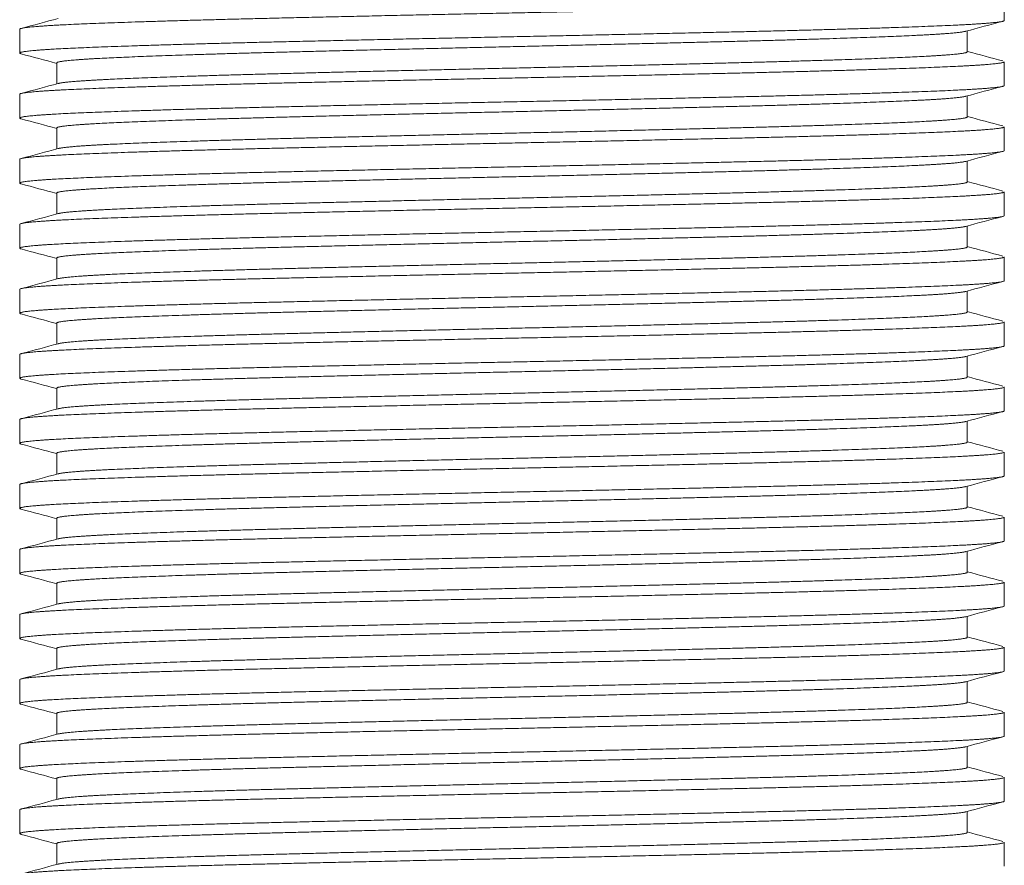
# Model space of a CAD drawing. Units: millimetres. Extents: x -576 to 13512238, y 1746 to 9197.
# Drawn here: x 1684 to 2350, y 8036 to 8608 of the extents above; entities that cross this region are included whole.
import ezdxf

# ---------------------------------------------------------------- set-up
doc = ezdxf.new("R2010")
doc.units = ezdxf.units.MM
doc.layers.add('rezervoar', color=93, linetype='Continuous')

msp = doc.modelspace()

# ---------------------------------------------------------------- linework, layer by layer
at = {"layer": 'rezervoar', "linetype": 'Continuous', "lineweight": 15}
for p, q in [((2350.36, 8607.2), (2350.36, 8623.3)), ((1684.36, 8601.3), (1684.36, 8585.2)), ((2325.36, 8586), (2325.36, 8600.21)), ((1709.36, 8578.5), (1709.36, 8564.29)), ((2350.36, 8563.2), (2350.36, 8579.3)), ((1684.36, 8557.3), (1684.36, 8541.2)), ((2325.36, 8542), (2325.36, 8556.21)), ((1709.36, 8534.5), (1709.36, 8520.29)), ((2350.36, 8519.2), (2350.36, 8535.3)), ((1684.36, 8513.3), (1684.36, 8497.2)), ((2325.36, 8498), (2325.36, 8512.21)), ((1709.36, 8490.5), (1709.36, 8476.29)), ((2350.36, 8475.2), (2350.36, 8491.3)), ((1684.36, 8469.3), (1684.36, 8453.2)), ((2325.36, 8454), (2325.36, 8468.21)), ((1709.36, 8446.5), (1709.36, 8432.29)), ((2350.36, 8431.2), (2350.36, 8447.3)), ((1684.36, 8425.3), (1684.36, 8409.2)), ((2325.36, 8410), (2325.36, 8424.21)), ((1709.36, 8402.5), (1709.36, 8388.29)), ((2350.36, 8387.2), (2350.36, 8403.3)), ((1684.36, 8381.3), (1684.36, 8365.2)), ((2325.36, 8366), (2325.36, 8380.21)), ((2350.36, 8343.2), (2350.36, 8359.3)), ((1709.36, 8358.5), (1709.36, 8344.29)), ((1684.36, 8337.3), (1684.36, 8321.2)), ((2325.36, 8322), (2325.36, 8336.21)), ((1709.36, 8314.5), (1709.36, 8300.29)), ((2350.36, 8299.2), (2350.36, 8315.3)), ((2350.36, 8299.2), (2350.36, 8315.3)), ((1684.36, 8293.3), (1684.36, 8277.2)), ((1684.36, 8293.3), (1684.36, 8277.2)), ((2325.36, 8278), (2325.36, 8292.21)), ((1709.36, 8270.5), (1709.36, 8256.29)), ((1709.36, 8270.5), (1709.36, 8256.29)), ((2350.36, 8255.2), (2350.36, 8271.3)), ((1684.36, 8249.3), (1684.36, 8233.2)), ((2325.36, 8234), (2325.36, 8248.21)), ((1709.36, 8226.5), (1709.36, 8212.29)), ((2350.36, 8211.2), (2350.36, 8227.3)), ((1684.36, 8205.3), (1684.36, 8189.2)), ((2325.36, 8190), (2325.36, 8204.21)), ((1709.36, 8182.5), (1709.36, 8168.29)), ((2350.36, 8167.2), (2350.36, 8183.3)), ((1684.36, 8161.3), (1684.36, 8145.2)), ((2325.36, 8146), (2325.36, 8160.21)), ((2350.36, 8123.2), (2350.36, 8139.3)), ((1709.36, 8138.5), (1709.36, 8124.29)), ((1684.36, 8117.3), (1684.36, 8101.2)), ((2325.36, 8102), (2325.36, 8116.21)), ((1709.36, 8094.5), (1709.36, 8080.29)), ((2350.36, 8079.2), (2350.36, 8095.3)), ((1684.36, 8073.3), (1684.36, 8057.2)), ((2325.36, 8058), (2325.36, 8072.21)), ((1709.36, 8050.5), (1709.36, 8036.29)), ((2350.36, 8035.2), (2350.36, 8051.3))]:
    msp.add_line(p, q, dxfattribs=at)
for points, weights, knots in [([(2350.36, 8623.3), (2350.36, 8621.47), (2305.75, 8619.64), (2261.13, 8617.8), (2183.86, 8615.97), (2106.59, 8614.14), (2017.36, 8612.3), (1928.13, 8610.47), (1850.86, 8608.64), (1773.59, 8606.8), (1728.97, 8604.97), (1684.36, 8603.14), (1684.36, 8601.3)], [1, 0.965925826289, 1, 0.965925826289, 1, 0.965925826289, 1, 0.965925826289, 1, 0.965925826289, 1, 0.965925826289, 1], [0.21228035, 0.21228035, 0.21228035, 0.21871309, 0.21871309, 0.22514583, 0.22514583, 0.23157856, 0.23157856, 0.2380113, 0.2380113, 0.24444404, 0.24444404, 0.25087678, 0.25087678, 0.25087678]), ([(2350.36, 8607.2), (2350.36, 8605.37), (2305.75, 8603.54), (2261.13, 8601.7), (2183.86, 8599.87), (2106.59, 8598.04), (2017.36, 8596.2), (1928.13, 8594.37), (1850.86, 8592.54), (1773.59, 8590.7), (1728.97, 8588.87), (1684.36, 8587.04), (1684.36, 8585.2), (1684.36, 8584.94), (1685.37, 8584.66)], [1, 0.965925826289, 1, 0.965925826289, 1, 0.965925826289, 1, 0.965925826289, 1, 0.965925826289, 1, 0.965925826289, 1, 0.994889212118, 0.991311559155], [0.21228035, 0.21228035, 0.21228035, 0.21871309, 0.21871309, 0.22514583, 0.22514583, 0.23157856, 0.23157856, 0.2380113, 0.2380113, 0.24444404, 0.24444404, 0.25087678, 0.25087678, 0.25184162, 0.25184162, 0.25184162]), ([(2324.27, 8599.92), (2318.48, 8598.36), (2284.09, 8596.84), (2242.83, 8595), (2171.36, 8593.17), (2099.89, 8591.34), (2017.36, 8589.5), (1934.83, 8587.67), (1863.36, 8585.84), (1791.89, 8584), (1750.62, 8582.17), (1709.36, 8580.34), (1709.36, 8578.5)], [0.990748333246, 0.971445930967, 1, 0.965925826289, 1, 0.965925826289, 1, 0.965925826289, 1, 0.965925826289, 1, 0.965925826289, 1], [0.21390645, 0.21390645, 0.21390645, 0.21931182, 0.21931182, 0.22576217, 0.22576217, 0.23221252, 0.23221252, 0.23866287, 0.23866287, 0.24511321, 0.24511321, 0.25156356, 0.25156356, 0.25156356]), ([(2325.36, 8586), (2325.36, 8584.17), (2284.09, 8582.34), (2242.83, 8580.5), (2171.36, 8578.67), (2099.89, 8576.84), (2017.36, 8575), (1934.83, 8573.17), (1863.36, 8571.34), (1791.89, 8569.5), (1750.62, 8567.67), (1716.21, 8566.14), (1710.44, 8564.58)], [1, 0.965925826289, 1, 0.965925826289, 1, 0.965925826289, 1, 0.965925826289, 1, 0.965925826289, 1, 0.971424512063, 0.99077731831], [0.28881797, 0.28881797, 0.28881797, 0.29525664, 0.29525664, 0.30169531, 0.30169531, 0.30813398, 0.30813398, 0.31457265, 0.31457265, 0.32101132, 0.32101132, 0.32641096, 0.32641096, 0.32641096]), ([(2350.36, 8579.3), (2350.36, 8577.47), (2305.75, 8575.64), (2261.13, 8573.8), (2183.86, 8571.97), (2106.59, 8570.14), (2017.36, 8568.3), (1928.13, 8566.47), (1850.86, 8564.64), (1773.59, 8562.8), (1728.97, 8560.97), (1684.36, 8559.14), (1684.36, 8557.3)], [1, 0.965925826289, 1, 0.965925826289, 1, 0.965925826289, 1, 0.965925826289, 1, 0.965925826289, 1, 0.965925826289, 1], [0.2894732, 0.2894732, 0.2894732, 0.29590594, 0.29590594, 0.30233868, 0.30233868, 0.30877142, 0.30877142, 0.31520416, 0.31520416, 0.32163689, 0.32163689, 0.32806963, 0.32806963, 0.32806963]), ([(2350.36, 8563.2), (2350.36, 8561.37), (2305.75, 8559.54), (2261.13, 8557.7), (2183.86, 8555.87), (2106.59, 8554.04), (2017.36, 8552.2), (1928.13, 8550.37), (1850.86, 8548.54), (1773.59, 8546.7), (1728.97, 8544.87), (1684.36, 8543.04), (1684.36, 8541.2), (1684.36, 8540.94), (1685.37, 8540.66)], [1, 0.965925826289, 1, 0.965925826289, 1, 0.965925826289, 1, 0.965925826289, 1, 0.965925826289, 1, 0.965925826289, 1, 0.994889212118, 0.991311559155], [0.2894732, 0.2894732, 0.2894732, 0.29590594, 0.29590594, 0.30233868, 0.30233868, 0.30877142, 0.30877142, 0.31520416, 0.31520416, 0.32163689, 0.32163689, 0.32806963, 0.32806963, 0.32903448, 0.32903448, 0.32903448]), ([(2324.27, 8555.92), (2318.48, 8554.36), (2284.09, 8552.84), (2242.83, 8551), (2171.36, 8549.17), (2099.89, 8547.34), (2017.36, 8545.5), (1934.83, 8543.67), (1863.36, 8541.84), (1791.89, 8540), (1750.62, 8538.17), (1709.36, 8536.34), (1709.36, 8534.5)], [0.990748333246, 0.971445930967, 1, 0.965925826289, 1, 0.965925826289, 1, 0.965925826289, 1, 0.965925826289, 1, 0.965925826289, 1], [0.29131062, 0.29131062, 0.29131062, 0.296716, 0.296716, 0.30316634, 0.30316634, 0.30961669, 0.30961669, 0.31606704, 0.31606704, 0.32251739, 0.32251739, 0.32896774, 0.32896774, 0.32896774]), ([(2325.36, 8542), (2325.36, 8540.17), (2284.09, 8538.34), (2242.83, 8536.5), (2171.36, 8534.67), (2099.89, 8532.84), (2017.36, 8531), (1934.83, 8529.17), (1863.36, 8527.34), (1791.89, 8525.5), (1750.62, 8523.67), (1716.21, 8522.14), (1710.44, 8520.58)], [1, 0.965925826289, 1, 0.965925826289, 1, 0.965925826289, 1, 0.965925826289, 1, 0.965925826289, 1, 0.971424512063, 0.99077731831], [0.36608201, 0.36608201, 0.36608201, 0.37252068, 0.37252068, 0.37895935, 0.37895935, 0.38539802, 0.38539802, 0.39183669, 0.39183669, 0.39827536, 0.39827536, 0.403675, 0.403675, 0.403675]), ([(2350.36, 8535.3), (2350.36, 8533.47), (2305.75, 8531.64), (2261.13, 8529.8), (2183.86, 8527.97), (2106.59, 8526.14), (2017.36, 8524.3), (1928.13, 8522.47), (1850.86, 8520.64), (1773.59, 8518.8), (1728.97, 8516.97), (1684.36, 8515.14), (1684.36, 8513.3)], [1, 0.965925826289, 1, 0.965925826289, 1, 0.965925826289, 1, 0.965925826289, 1, 0.965925826289, 1, 0.965925826289, 1], [0.36666606, 0.36666606, 0.36666606, 0.3730988, 0.3730988, 0.37953153, 0.37953153, 0.38596427, 0.38596427, 0.39239701, 0.39239701, 0.39882975, 0.39882975, 0.40526249, 0.40526249, 0.40526249]), ([(2350.36, 8519.2), (2350.36, 8517.37), (2305.75, 8515.54), (2261.13, 8513.7), (2183.86, 8511.87), (2106.59, 8510.04), (2017.36, 8508.2), (1928.13, 8506.37), (1850.86, 8504.54), (1773.59, 8502.7), (1728.97, 8500.87), (1684.36, 8499.04), (1684.36, 8497.2), (1684.36, 8496.94), (1685.37, 8496.66)], [1, 0.965925826289, 1, 0.965925826289, 1, 0.965925826289, 1, 0.965925826289, 1, 0.965925826289, 1, 0.965925826289, 1, 0.994889212118, 0.991311559155], [0.36666606, 0.36666606, 0.36666606, 0.3730988, 0.3730988, 0.37953153, 0.37953153, 0.38596427, 0.38596427, 0.39239701, 0.39239701, 0.39882975, 0.39882975, 0.40526249, 0.40526249, 0.40622733, 0.40622733, 0.40622733]), ([(2324.27, 8511.92), (2318.48, 8510.36), (2284.09, 8508.84), (2242.83, 8507), (2171.36, 8505.17), (2099.89, 8503.34), (2017.36, 8501.5), (1934.83, 8499.67), (1863.36, 8497.84), (1791.89, 8496), (1750.62, 8494.17), (1709.36, 8492.34), (1709.36, 8490.5)], [0.990748333246, 0.971445930967, 1, 0.965925826289, 1, 0.965925826289, 1, 0.965925826289, 1, 0.965925826289, 1, 0.965925826289, 1], [0.36871479, 0.36871479, 0.36871479, 0.37412017, 0.37412017, 0.38057052, 0.38057052, 0.38702086, 0.38702086, 0.39347121, 0.39347121, 0.39992156, 0.39992156, 0.40637191, 0.40637191, 0.40637191]), ([(2325.36, 8498), (2325.36, 8496.17), (2284.09, 8494.34), (2242.83, 8492.5), (2171.36, 8490.67), (2099.89, 8488.84), (2017.36, 8487), (1934.83, 8485.17), (1863.36, 8483.34), (1791.89, 8481.5), (1750.62, 8479.67), (1716.21, 8478.14), (1710.44, 8476.58)], [1, 0.965925826289, 1, 0.965925826289, 1, 0.965925826289, 1, 0.965925826289, 1, 0.965925826289, 1, 0.971424512063, 0.99077731831], [0.44334605, 0.44334605, 0.44334605, 0.44978472, 0.44978472, 0.45622339, 0.45622339, 0.46266206, 0.46266206, 0.46910073, 0.46910073, 0.4755394, 0.4755394, 0.48093904, 0.48093904, 0.48093904]), ([(2350.36, 8491.3), (2350.36, 8489.47), (2305.75, 8487.64), (2261.13, 8485.8), (2183.86, 8483.97), (2106.59, 8482.14), (2017.36, 8480.3), (1928.13, 8478.47), (1850.86, 8476.64), (1773.59, 8474.8), (1728.97, 8472.97), (1684.36, 8471.14), (1684.36, 8469.3)], [1, 0.965925826289, 1, 0.965925826289, 1, 0.965925826289, 1, 0.965925826289, 1, 0.965925826289, 1, 0.965925826289, 1], [0.44385891, 0.44385891, 0.44385891, 0.45029165, 0.45029165, 0.45672439, 0.45672439, 0.46315713, 0.46315713, 0.46958986, 0.46958986, 0.4760226, 0.4760226, 0.48245534, 0.48245534, 0.48245534]), ([(2350.36, 8475.2), (2350.36, 8473.37), (2305.75, 8471.54), (2261.13, 8469.7), (2183.86, 8467.87), (2106.59, 8466.04), (2017.36, 8464.2), (1928.13, 8462.37), (1850.86, 8460.54), (1773.59, 8458.7), (1728.97, 8456.87), (1684.36, 8455.04), (1684.36, 8453.2), (1684.36, 8452.94), (1685.37, 8452.66)], [1, 0.965925826289, 1, 0.965925826289, 1, 0.965925826289, 1, 0.965925826289, 1, 0.965925826289, 1, 0.965925826289, 1, 0.994889212118, 0.991311559155], [0.44385891, 0.44385891, 0.44385891, 0.45029165, 0.45029165, 0.45672439, 0.45672439, 0.46315713, 0.46315713, 0.46958986, 0.46958986, 0.4760226, 0.4760226, 0.48245534, 0.48245534, 0.48342019, 0.48342019, 0.48342019]), ([(2324.27, 8467.92), (2318.48, 8466.36), (2284.09, 8464.84), (2242.83, 8463), (2171.36, 8461.17), (2099.89, 8459.34), (2017.36, 8457.5), (1934.83, 8455.67), (1863.36, 8453.84), (1791.89, 8452), (1750.62, 8450.17), (1709.36, 8448.34), (1709.36, 8446.5)], [0.990748333246, 0.971445930967, 1, 0.965925826289, 1, 0.965925826289, 1, 0.965925826289, 1, 0.965925826289, 1, 0.965925826289, 1], [0.44611897, 0.44611897, 0.44611897, 0.45152434, 0.45152434, 0.45797469, 0.45797469, 0.46442504, 0.46442504, 0.47087539, 0.47087539, 0.47732573, 0.47732573, 0.48377608, 0.48377608, 0.48377608]), ([(2325.36, 8454), (2325.36, 8452.17), (2284.09, 8450.34), (2242.83, 8448.5), (2171.36, 8446.67), (2099.89, 8444.84), (2017.36, 8443), (1934.83, 8441.17), (1863.36, 8439.34), (1791.89, 8437.5), (1750.62, 8435.67), (1716.21, 8434.14), (1710.44, 8432.58)], [1, 0.965925826289, 1, 0.965925826289, 1, 0.965925826289, 1, 0.965925826289, 1, 0.965925826289, 1, 0.971424512063, 0.99077731831], [0.52061009, 0.52061009, 0.52061009, 0.52704876, 0.52704876, 0.53348743, 0.53348743, 0.5399261, 0.5399261, 0.54636477, 0.54636477, 0.55280344, 0.55280344, 0.55820308, 0.55820308, 0.55820308]), ([(2350.36, 8447.3), (2350.36, 8445.47), (2305.75, 8443.64), (2261.13, 8441.8), (2183.86, 8439.97), (2106.59, 8438.14), (2017.36, 8436.3), (1928.13, 8434.47), (1850.86, 8432.64), (1773.59, 8430.8), (1728.97, 8428.97), (1684.36, 8427.14), (1684.36, 8425.3)], [1, 0.965925826289, 1, 0.965925826289, 1, 0.965925826289, 1, 0.965925826289, 1, 0.965925826289, 1, 0.965925826289, 1], [0.52105177, 0.52105177, 0.52105177, 0.5274845, 0.5274845, 0.53391724, 0.53391724, 0.54034998, 0.54034998, 0.54678272, 0.54678272, 0.55321546, 0.55321546, 0.55964819, 0.55964819, 0.55964819]), ([(2350.36, 8431.2), (2350.36, 8429.37), (2305.75, 8427.54), (2261.13, 8425.7), (2183.86, 8423.87), (2106.59, 8422.04), (2017.36, 8420.2), (1928.13, 8418.37), (1850.86, 8416.54), (1773.59, 8414.7), (1728.97, 8412.87), (1684.36, 8411.04), (1684.36, 8409.2), (1684.36, 8408.94), (1685.37, 8408.66)], [1, 0.965925826289, 1, 0.965925826289, 1, 0.965925826289, 1, 0.965925826289, 1, 0.965925826289, 1, 0.965925826289, 1, 0.994889212118, 0.991311559155], [0.52105177, 0.52105177, 0.52105177, 0.5274845, 0.5274845, 0.53391724, 0.53391724, 0.54034998, 0.54034998, 0.54678272, 0.54678272, 0.55321546, 0.55321546, 0.55964819, 0.55964819, 0.56061304, 0.56061304, 0.56061304]), ([(2324.27, 8423.92), (2318.48, 8422.36), (2284.09, 8420.84), (2242.83, 8419), (2171.36, 8417.17), (2099.89, 8415.34), (2017.36, 8413.5), (1934.83, 8411.67), (1863.36, 8409.84), (1791.89, 8408), (1750.62, 8406.17), (1709.36, 8404.34), (1709.36, 8402.5)], [0.990748333246, 0.971445930967, 1, 0.965925826289, 1, 0.965925826289, 1, 0.965925826289, 1, 0.965925826289, 1, 0.965925826289, 1], [0.52352314, 0.52352314, 0.52352314, 0.52892852, 0.52892852, 0.53537886, 0.53537886, 0.54182921, 0.54182921, 0.54827956, 0.54827956, 0.55472991, 0.55472991, 0.56118025, 0.56118025, 0.56118025]), ([(2325.36, 8410), (2325.36, 8408.17), (2284.09, 8406.34), (2242.83, 8404.5), (2171.36, 8402.67), (2099.89, 8400.84), (2017.36, 8399), (1934.83, 8397.17), (1863.36, 8395.34), (1791.89, 8393.5), (1750.62, 8391.67), (1716.21, 8390.14), (1710.44, 8388.58)], [1, 0.965925826289, 1, 0.965925826289, 1, 0.965925826289, 1, 0.965925826289, 1, 0.965925826289, 1, 0.971424512063, 0.99077731831], [0.59787413, 0.59787413, 0.59787413, 0.6043128, 0.6043128, 0.61075147, 0.61075147, 0.61719014, 0.61719014, 0.62362881, 0.62362881, 0.63006748, 0.63006748, 0.63546712, 0.63546712, 0.63546712]), ([(2350.36, 8403.3), (2350.36, 8401.47), (2305.75, 8399.64), (2261.13, 8397.8), (2183.86, 8395.97), (2106.59, 8394.14), (2017.36, 8392.3), (1928.13, 8390.47), (1850.86, 8388.64), (1773.59, 8386.8), (1728.97, 8384.97), (1684.36, 8383.14), (1684.36, 8381.3)], [1, 0.965925826289, 1, 0.965925826289, 1, 0.965925826289, 1, 0.965925826289, 1, 0.965925826289, 1, 0.965925826289, 1], [0.59824462, 0.59824462, 0.59824462, 0.60467736, 0.60467736, 0.6111101, 0.6111101, 0.61754283, 0.61754283, 0.62397557, 0.62397557, 0.63040831, 0.63040831, 0.63684105, 0.63684105, 0.63684105]), ([(2350.36, 8387.2), (2350.36, 8385.37), (2305.75, 8383.54), (2261.13, 8381.7), (2183.86, 8379.87), (2106.59, 8378.04), (2017.36, 8376.2), (1928.13, 8374.37), (1850.86, 8372.54), (1773.59, 8370.7), (1728.97, 8368.87), (1684.36, 8367.04), (1684.36, 8365.2), (1684.36, 8364.94), (1685.37, 8364.66)], [1, 0.965925826289, 1, 0.965925826289, 1, 0.965925826289, 1, 0.965925826289, 1, 0.965925826289, 1, 0.965925826289, 1, 0.994889212118, 0.991311559155], [0.59824462, 0.59824462, 0.59824462, 0.60467736, 0.60467736, 0.6111101, 0.6111101, 0.61754283, 0.61754283, 0.62397557, 0.62397557, 0.63040831, 0.63040831, 0.63684105, 0.63684105, 0.6378059, 0.6378059, 0.6378059]), ([(2324.27, 8379.92), (2318.48, 8378.36), (2284.09, 8376.84), (2242.83, 8375), (2171.36, 8373.17), (2099.89, 8371.34), (2017.36, 8369.5), (1934.83, 8367.67), (1863.36, 8365.84), (1791.89, 8364), (1750.62, 8362.17), (1709.36, 8360.34), (1709.36, 8358.5)], [0.990748333246, 0.971445930967, 1, 0.965925826289, 1, 0.965925826289, 1, 0.965925826289, 1, 0.965925826289, 1, 0.965925826289, 1], [0.60092731, 0.60092731, 0.60092731, 0.60633269, 0.60633269, 0.61278304, 0.61278304, 0.61923338, 0.61923338, 0.62568373, 0.62568373, 0.63213408, 0.63213408, 0.63858443, 0.63858443, 0.63858443]), ([(2325.36, 8366), (2325.36, 8364.17), (2284.09, 8362.34), (2242.83, 8360.5), (2171.36, 8358.67), (2099.89, 8356.84), (2017.36, 8355), (1934.83, 8353.17), (1863.36, 8351.34), (1791.89, 8349.5), (1750.62, 8347.67), (1716.21, 8346.14), (1710.44, 8344.58)], [1, 0.965925826289, 1, 0.965925826289, 1, 0.965925826289, 1, 0.965925826289, 1, 0.965925826289, 1, 0.971424512063, 0.99077731831], [0.67513817, 0.67513817, 0.67513817, 0.68157684, 0.68157684, 0.68801551, 0.68801551, 0.69445418, 0.69445418, 0.70089285, 0.70089285, 0.70733152, 0.70733152, 0.71273116, 0.71273116, 0.71273116]), ([(2350.36, 8359.3), (2350.36, 8357.47), (2305.75, 8355.64), (2261.13, 8353.8), (2183.86, 8351.97), (2106.59, 8350.14), (2017.36, 8348.3), (1928.13, 8346.47), (1850.86, 8344.64), (1773.59, 8342.8), (1728.97, 8340.97), (1684.36, 8339.14), (1684.36, 8337.3)], [1, 0.965925826289, 1, 0.965925826289, 1, 0.965925826289, 1, 0.965925826289, 1, 0.965925826289, 1, 0.965925826289, 1], [0.67543748, 0.67543748, 0.67543748, 0.68187021, 0.68187021, 0.68830295, 0.68830295, 0.69473569, 0.69473569, 0.70116843, 0.70116843, 0.70760117, 0.70760117, 0.7140339, 0.7140339, 0.7140339]), ([(2350.36, 8343.2), (2350.36, 8341.37), (2305.75, 8339.54), (2261.13, 8337.7), (2183.86, 8335.87), (2106.59, 8334.04), (2017.36, 8332.2), (1928.13, 8330.37), (1850.86, 8328.54), (1773.59, 8326.7), (1728.97, 8324.87), (1684.36, 8323.04), (1684.36, 8321.2), (1684.36, 8320.94), (1685.37, 8320.66)], [1, 0.965925826289, 1, 0.965925826289, 1, 0.965925826289, 1, 0.965925826289, 1, 0.965925826289, 1, 0.965925826289, 1, 0.994889212118, 0.991311559155], [0.67543748, 0.67543748, 0.67543748, 0.68187021, 0.68187021, 0.68830295, 0.68830295, 0.69473569, 0.69473569, 0.70116843, 0.70116843, 0.70760117, 0.70760117, 0.7140339, 0.7140339, 0.71499875, 0.71499875, 0.71499875]), ([(2324.27, 8335.92), (2318.48, 8334.36), (2284.09, 8332.84), (2242.83, 8331), (2171.36, 8329.17), (2099.89, 8327.34), (2017.36, 8325.5), (1934.83, 8323.67), (1863.36, 8321.84), (1791.89, 8320), (1750.62, 8318.17), (1709.36, 8316.34), (1709.36, 8314.5)], [0.990748333246, 0.971445930967, 1, 0.965925826289, 1, 0.965925826289, 1, 0.965925826289, 1, 0.965925826289, 1, 0.965925826289, 1], [0.67833149, 0.67833149, 0.67833149, 0.68373686, 0.68373686, 0.69018721, 0.69018721, 0.69663756, 0.69663756, 0.7030879, 0.7030879, 0.70953825, 0.70953825, 0.7159886, 0.7159886, 0.7159886]), ([(2325.36, 8322), (2325.36, 8320.17), (2284.09, 8318.34), (2242.83, 8316.5), (2171.36, 8314.67), (2099.89, 8312.84), (2017.36, 8311), (1934.83, 8309.17), (1863.36, 8307.34), (1791.89, 8305.5), (1750.62, 8303.67), (1716.21, 8302.14), (1710.44, 8300.58)], [1, 0.965925826289, 1, 0.965925826289, 1, 0.965925826289, 1, 0.965925826289, 1, 0.965925826289, 1, 0.971424512063, 0.99077731831], [0.13428989, 0.13428989, 0.13428989, 0.14072856, 0.14072856, 0.14716723, 0.14716723, 0.1536059, 0.1536059, 0.16004457, 0.16004457, 0.16648324, 0.16648324, 0.17188288, 0.17188288, 0.17188288]), ([(2325.36, 8322), (2325.36, 8320.17), (2284.09, 8318.34), (2242.83, 8316.5), (2171.36, 8314.67), (2099.89, 8312.84), (2017.36, 8311), (1934.83, 8309.17), (1863.36, 8307.34), (1791.89, 8305.5), (1750.62, 8303.67), (1716.21, 8302.14), (1710.44, 8300.58)], [1, 0.965925826289, 1, 0.965925826289, 1, 0.965925826289, 1, 0.965925826289, 1, 0.965925826289, 1, 0.971424512063, 0.99077731831], [0.75240221, 0.75240221, 0.75240221, 0.75884088, 0.75884088, 0.76527955, 0.76527955, 0.77171822, 0.77171822, 0.77815689, 0.77815689, 0.78459556, 0.78459556, 0.7899952, 0.7899952, 0.7899952]), ([(2350.36, 8315.3), (2350.36, 8313.47), (2305.75, 8311.64), (2261.13, 8309.8), (2183.86, 8307.97), (2106.59, 8306.14), (2017.36, 8304.3), (1928.13, 8302.47), (1850.86, 8300.64), (1773.59, 8298.8), (1728.97, 8296.97), (1684.36, 8295.14), (1684.36, 8293.3)], [1, 0.965925826289, 1, 0.965925826289, 1, 0.965925826289, 1, 0.965925826289, 1, 0.965925826289, 1, 0.965925826289, 1], [0.1350875, 0.1350875, 0.1350875, 0.14152023, 0.14152023, 0.14795297, 0.14795297, 0.15438571, 0.15438571, 0.16081845, 0.16081845, 0.16725118, 0.16725118, 0.17368392, 0.17368392, 0.17368392]), ([(2350.36, 8315.3), (2350.36, 8313.47), (2305.75, 8311.64), (2261.13, 8309.8), (2183.86, 8307.97), (2106.59, 8306.14), (2017.36, 8304.3), (1928.13, 8302.47), (1850.86, 8300.64), (1773.59, 8298.8), (1728.97, 8296.97), (1684.36, 8295.14), (1684.36, 8293.3)], [1, 0.965925826289, 1, 0.965925826289, 1, 0.965925826289, 1, 0.965925826289, 1, 0.965925826289, 1, 0.965925826289, 1], [0.75263033, 0.75263033, 0.75263033, 0.75906307, 0.75906307, 0.76549581, 0.76549581, 0.77192854, 0.77192854, 0.77836128, 0.77836128, 0.78479402, 0.78479402, 0.79122676, 0.79122676, 0.79122676]), ([(2350.36, 8299.2), (2350.36, 8297.37), (2305.75, 8295.54), (2261.13, 8293.7), (2183.86, 8291.87), (2106.59, 8290.04), (2017.36, 8288.2), (1928.13, 8286.37), (1850.86, 8284.54), (1773.59, 8282.7), (1728.97, 8280.87), (1684.36, 8279.04), (1684.36, 8277.2), (1684.36, 8276.94), (1685.37, 8276.66)], [1, 0.965925826289, 1, 0.965925826289, 1, 0.965925826289, 1, 0.965925826289, 1, 0.965925826289, 1, 0.965925826289, 1, 0.994889212118, 0.991311559155], [0.1350875, 0.1350875, 0.1350875, 0.14152023, 0.14152023, 0.14795297, 0.14795297, 0.15438571, 0.15438571, 0.16081845, 0.16081845, 0.16725118, 0.16725118, 0.17368392, 0.17368392, 0.17464877, 0.17464877, 0.17464877]), ([(2350.36, 8299.2), (2350.36, 8297.37), (2305.75, 8295.54), (2261.13, 8293.7), (2183.86, 8291.87), (2106.59, 8290.04), (2017.36, 8288.2), (1928.13, 8286.37), (1850.86, 8284.54), (1773.59, 8282.7), (1728.97, 8280.87), (1684.36, 8279.04), (1684.36, 8277.2), (1684.36, 8276.94), (1685.37, 8276.66)], [1, 0.965925826289, 1, 0.965925826289, 1, 0.965925826289, 1, 0.965925826289, 1, 0.965925826289, 1, 0.965925826289, 1, 0.994889212118, 0.991311559155], [0.75263033, 0.75263033, 0.75263033, 0.75906307, 0.75906307, 0.76549581, 0.76549581, 0.77192854, 0.77192854, 0.77836128, 0.77836128, 0.78479402, 0.78479402, 0.79122676, 0.79122676, 0.7921916, 0.7921916, 0.7921916]), ([(2324.27, 8291.92), (2318.48, 8290.36), (2284.09, 8288.84), (2242.83, 8287), (2171.36, 8285.17), (2099.89, 8283.34), (2017.36, 8281.5), (1934.83, 8279.67), (1863.36, 8277.84), (1791.89, 8276), (1750.62, 8274.17), (1709.36, 8272.34), (1709.36, 8270.5)], [0.990748333246, 0.971445930967, 1, 0.965925826289, 1, 0.965925826289, 1, 0.965925826289, 1, 0.965925826289, 1, 0.965925826289, 1], [0.13650228, 0.13650228, 0.13650228, 0.14190765, 0.14190765, 0.148358, 0.148358, 0.15480835, 0.15480835, 0.16125869, 0.16125869, 0.16770904, 0.16770904, 0.17415939, 0.17415939, 0.17415939]), ([(2324.27, 8291.92), (2318.48, 8290.36), (2284.09, 8288.84), (2242.83, 8287), (2171.36, 8285.17), (2099.89, 8283.34), (2017.36, 8281.5), (1934.83, 8279.67), (1863.36, 8277.84), (1791.89, 8276), (1750.62, 8274.17), (1709.36, 8272.34), (1709.36, 8270.5)], [0.990748333246, 0.971445930967, 1, 0.965925826289, 1, 0.965925826289, 1, 0.965925826289, 1, 0.965925826289, 1, 0.965925826289, 1], [0.75573566, 0.75573566, 0.75573566, 0.76114103, 0.76114103, 0.76759138, 0.76759138, 0.77404173, 0.77404173, 0.78049208, 0.78049208, 0.78694243, 0.78694243, 0.79339277, 0.79339277, 0.79339277]), ([(2325.36, 8278), (2325.36, 8276.17), (2284.09, 8274.34), (2242.83, 8272.5), (2171.36, 8270.67), (2099.89, 8268.84), (2017.36, 8267), (1934.83, 8265.17), (1863.36, 8263.34), (1791.89, 8261.5), (1750.62, 8259.67), (1716.21, 8258.14), (1710.44, 8256.58)], [1, 0.965925826289, 1, 0.965925826289, 1, 0.965925826289, 1, 0.965925826289, 1, 0.965925826289, 1, 0.971424512063, 0.99077731831], [0.21155393, 0.21155393, 0.21155393, 0.2179926, 0.2179926, 0.22443127, 0.22443127, 0.23086994, 0.23086994, 0.23730861, 0.23730861, 0.24374728, 0.24374728, 0.24914692, 0.24914692, 0.24914692]), ([(2350.36, 8271.3), (2350.36, 8269.47), (2305.75, 8267.64), (2261.13, 8265.8), (2183.86, 8263.97), (2106.59, 8262.14), (2017.36, 8260.3), (1928.13, 8258.47), (1850.86, 8256.64), (1773.59, 8254.8), (1728.97, 8252.97), (1684.36, 8251.14), (1684.36, 8249.3)], [1, 0.965925826289, 1, 0.965925826289, 1, 0.965925826289, 1, 0.965925826289, 1, 0.965925826289, 1, 0.965925826289, 1], [0.21228035, 0.21228035, 0.21228035, 0.21871309, 0.21871309, 0.22514583, 0.22514583, 0.23157856, 0.23157856, 0.2380113, 0.2380113, 0.24444404, 0.24444404, 0.25087678, 0.25087678, 0.25087678]), ([(2350.36, 8255.2), (2350.36, 8253.37), (2305.75, 8251.54), (2261.13, 8249.7), (2183.86, 8247.87), (2106.59, 8246.04), (2017.36, 8244.2), (1928.13, 8242.37), (1850.86, 8240.54), (1773.59, 8238.7), (1728.97, 8236.87), (1684.36, 8235.04), (1684.36, 8233.2), (1684.36, 8232.94), (1685.37, 8232.66)], [1, 0.965925826289, 1, 0.965925826289, 1, 0.965925826289, 1, 0.965925826289, 1, 0.965925826289, 1, 0.965925826289, 1, 0.994889212118, 0.991311559155], [0.21228035, 0.21228035, 0.21228035, 0.21871309, 0.21871309, 0.22514583, 0.22514583, 0.23157856, 0.23157856, 0.2380113, 0.2380113, 0.24444404, 0.24444404, 0.25087678, 0.25087678, 0.25184162, 0.25184162, 0.25184162]), ([(2324.27, 8247.92), (2318.48, 8246.36), (2284.09, 8244.84), (2242.83, 8243), (2171.36, 8241.17), (2099.89, 8239.34), (2017.36, 8237.5), (1934.83, 8235.67), (1863.36, 8233.84), (1791.89, 8232), (1750.62, 8230.17), (1709.36, 8228.34), (1709.36, 8226.5)], [0.990748333246, 0.971445930967, 1, 0.965925826289, 1, 0.965925826289, 1, 0.965925826289, 1, 0.965925826289, 1, 0.965925826289, 1], [0.21390645, 0.21390645, 0.21390645, 0.21931182, 0.21931182, 0.22576217, 0.22576217, 0.23221252, 0.23221252, 0.23866287, 0.23866287, 0.24511321, 0.24511321, 0.25156356, 0.25156356, 0.25156356]), ([(2325.36, 8234), (2325.36, 8232.17), (2284.09, 8230.34), (2242.83, 8228.5), (2171.36, 8226.67), (2099.89, 8224.84), (2017.36, 8223), (1934.83, 8221.17), (1863.36, 8219.34), (1791.89, 8217.5), (1750.62, 8215.67), (1716.21, 8214.14), (1710.44, 8212.58)], [1, 0.965925826289, 1, 0.965925826289, 1, 0.965925826289, 1, 0.965925826289, 1, 0.965925826289, 1, 0.971424512063, 0.99077731831], [0.28881797, 0.28881797, 0.28881797, 0.29525664, 0.29525664, 0.30169531, 0.30169531, 0.30813398, 0.30813398, 0.31457265, 0.31457265, 0.32101132, 0.32101132, 0.32641096, 0.32641096, 0.32641096]), ([(2350.36, 8227.3), (2350.36, 8225.47), (2305.75, 8223.64), (2261.13, 8221.8), (2183.86, 8219.97), (2106.59, 8218.14), (2017.36, 8216.3), (1928.13, 8214.47), (1850.86, 8212.64), (1773.59, 8210.8), (1728.97, 8208.97), (1684.36, 8207.14), (1684.36, 8205.3)], [1, 0.965925826289, 1, 0.965925826289, 1, 0.965925826289, 1, 0.965925826289, 1, 0.965925826289, 1, 0.965925826289, 1], [0.2894732, 0.2894732, 0.2894732, 0.29590594, 0.29590594, 0.30233868, 0.30233868, 0.30877142, 0.30877142, 0.31520416, 0.31520416, 0.32163689, 0.32163689, 0.32806963, 0.32806963, 0.32806963]), ([(2350.36, 8211.2), (2350.36, 8209.37), (2305.75, 8207.54), (2261.13, 8205.7), (2183.86, 8203.87), (2106.59, 8202.04), (2017.36, 8200.2), (1928.13, 8198.37), (1850.86, 8196.54), (1773.59, 8194.7), (1728.97, 8192.87), (1684.36, 8191.04), (1684.36, 8189.2), (1684.36, 8188.94), (1685.37, 8188.66)], [1, 0.965925826289, 1, 0.965925826289, 1, 0.965925826289, 1, 0.965925826289, 1, 0.965925826289, 1, 0.965925826289, 1, 0.994889212118, 0.991311559155], [0.2894732, 0.2894732, 0.2894732, 0.29590594, 0.29590594, 0.30233868, 0.30233868, 0.30877142, 0.30877142, 0.31520416, 0.31520416, 0.32163689, 0.32163689, 0.32806963, 0.32806963, 0.32903448, 0.32903448, 0.32903448]), ([(2324.27, 8203.92), (2318.48, 8202.36), (2284.09, 8200.84), (2242.83, 8199), (2171.36, 8197.17), (2099.89, 8195.34), (2017.36, 8193.5), (1934.83, 8191.67), (1863.36, 8189.84), (1791.89, 8188), (1750.62, 8186.17), (1709.36, 8184.34), (1709.36, 8182.5)], [0.990748333246, 0.971445930967, 1, 0.965925826289, 1, 0.965925826289, 1, 0.965925826289, 1, 0.965925826289, 1, 0.965925826289, 1], [0.29131062, 0.29131062, 0.29131062, 0.296716, 0.296716, 0.30316634, 0.30316634, 0.30961669, 0.30961669, 0.31606704, 0.31606704, 0.32251739, 0.32251739, 0.32896774, 0.32896774, 0.32896774]), ([(2325.36, 8190), (2325.36, 8188.17), (2284.09, 8186.34), (2242.83, 8184.5), (2171.36, 8182.67), (2099.89, 8180.84), (2017.36, 8179), (1934.83, 8177.17), (1863.36, 8175.34), (1791.89, 8173.5), (1750.62, 8171.67), (1716.21, 8170.14), (1710.44, 8168.58)], [1, 0.965925826289, 1, 0.965925826289, 1, 0.965925826289, 1, 0.965925826289, 1, 0.965925826289, 1, 0.971424512063, 0.99077731831], [0.36608201, 0.36608201, 0.36608201, 0.37252068, 0.37252068, 0.37895935, 0.37895935, 0.38539802, 0.38539802, 0.39183669, 0.39183669, 0.39827536, 0.39827536, 0.403675, 0.403675, 0.403675]), ([(2350.36, 8183.3), (2350.36, 8181.47), (2305.75, 8179.64), (2261.13, 8177.8), (2183.86, 8175.97), (2106.59, 8174.14), (2017.36, 8172.3), (1928.13, 8170.47), (1850.86, 8168.64), (1773.59, 8166.8), (1728.97, 8164.97), (1684.36, 8163.14), (1684.36, 8161.3)], [1, 0.965925826289, 1, 0.965925826289, 1, 0.965925826289, 1, 0.965925826289, 1, 0.965925826289, 1, 0.965925826289, 1], [0.36666606, 0.36666606, 0.36666606, 0.3730988, 0.3730988, 0.37953153, 0.37953153, 0.38596427, 0.38596427, 0.39239701, 0.39239701, 0.39882975, 0.39882975, 0.40526249, 0.40526249, 0.40526249]), ([(2350.36, 8167.2), (2350.36, 8165.37), (2305.75, 8163.54), (2261.13, 8161.7), (2183.86, 8159.87), (2106.59, 8158.04), (2017.36, 8156.2), (1928.13, 8154.37), (1850.86, 8152.54), (1773.59, 8150.7), (1728.97, 8148.87), (1684.36, 8147.04), (1684.36, 8145.2), (1684.36, 8144.94), (1685.37, 8144.66)], [1, 0.965925826289, 1, 0.965925826289, 1, 0.965925826289, 1, 0.965925826289, 1, 0.965925826289, 1, 0.965925826289, 1, 0.994889212118, 0.991311559155], [0.36666606, 0.36666606, 0.36666606, 0.3730988, 0.3730988, 0.37953153, 0.37953153, 0.38596427, 0.38596427, 0.39239701, 0.39239701, 0.39882975, 0.39882975, 0.40526249, 0.40526249, 0.40622733, 0.40622733, 0.40622733]), ([(2324.27, 8159.92), (2318.48, 8158.36), (2284.09, 8156.84), (2242.83, 8155), (2171.36, 8153.17), (2099.89, 8151.34), (2017.36, 8149.5), (1934.83, 8147.67), (1863.36, 8145.84), (1791.89, 8144), (1750.62, 8142.17), (1709.36, 8140.34), (1709.36, 8138.5)], [0.990748333246, 0.971445930967, 1, 0.965925826289, 1, 0.965925826289, 1, 0.965925826289, 1, 0.965925826289, 1, 0.965925826289, 1], [0.36871479, 0.36871479, 0.36871479, 0.37412017, 0.37412017, 0.38057052, 0.38057052, 0.38702086, 0.38702086, 0.39347121, 0.39347121, 0.39992156, 0.39992156, 0.40637191, 0.40637191, 0.40637191]), ([(2325.36, 8146), (2325.36, 8144.17), (2284.09, 8142.34), (2242.83, 8140.5), (2171.36, 8138.67), (2099.89, 8136.84), (2017.36, 8135), (1934.83, 8133.17), (1863.36, 8131.34), (1791.89, 8129.5), (1750.62, 8127.67), (1716.21, 8126.14), (1710.44, 8124.58)], [1, 0.965925826289, 1, 0.965925826289, 1, 0.965925826289, 1, 0.965925826289, 1, 0.965925826289, 1, 0.971424512063, 0.99077731831], [0.44334605, 0.44334605, 0.44334605, 0.44978472, 0.44978472, 0.45622339, 0.45622339, 0.46266206, 0.46266206, 0.46910073, 0.46910073, 0.4755394, 0.4755394, 0.48093904, 0.48093904, 0.48093904]), ([(2350.36, 8139.3), (2350.36, 8137.47), (2305.75, 8135.64), (2261.13, 8133.8), (2183.86, 8131.97), (2106.59, 8130.14), (2017.36, 8128.3), (1928.13, 8126.47), (1850.86, 8124.64), (1773.59, 8122.8), (1728.97, 8120.97), (1684.36, 8119.14), (1684.36, 8117.3)], [1, 0.965925826289, 1, 0.965925826289, 1, 0.965925826289, 1, 0.965925826289, 1, 0.965925826289, 1, 0.965925826289, 1], [0.44385891, 0.44385891, 0.44385891, 0.45029165, 0.45029165, 0.45672439, 0.45672439, 0.46315713, 0.46315713, 0.46958986, 0.46958986, 0.4760226, 0.4760226, 0.48245534, 0.48245534, 0.48245534]), ([(2350.36, 8123.2), (2350.36, 8121.37), (2305.75, 8119.54), (2261.13, 8117.7), (2183.86, 8115.87), (2106.59, 8114.04), (2017.36, 8112.2), (1928.13, 8110.37), (1850.86, 8108.54), (1773.59, 8106.7), (1728.97, 8104.87), (1684.36, 8103.04), (1684.36, 8101.2), (1684.36, 8100.94), (1685.37, 8100.66)], [1, 0.965925826289, 1, 0.965925826289, 1, 0.965925826289, 1, 0.965925826289, 1, 0.965925826289, 1, 0.965925826289, 1, 0.994889212118, 0.991311559155], [0.44385891, 0.44385891, 0.44385891, 0.45029165, 0.45029165, 0.45672439, 0.45672439, 0.46315713, 0.46315713, 0.46958986, 0.46958986, 0.4760226, 0.4760226, 0.48245534, 0.48245534, 0.48342019, 0.48342019, 0.48342019]), ([(2324.27, 8115.92), (2318.48, 8114.36), (2284.09, 8112.84), (2242.83, 8111), (2171.36, 8109.17), (2099.89, 8107.34), (2017.36, 8105.5), (1934.83, 8103.67), (1863.36, 8101.84), (1791.89, 8100), (1750.62, 8098.17), (1709.36, 8096.34), (1709.36, 8094.5)], [0.990748333246, 0.971445930967, 1, 0.965925826289, 1, 0.965925826289, 1, 0.965925826289, 1, 0.965925826289, 1, 0.965925826289, 1], [0.44611897, 0.44611897, 0.44611897, 0.45152434, 0.45152434, 0.45797469, 0.45797469, 0.46442504, 0.46442504, 0.47087539, 0.47087539, 0.47732573, 0.47732573, 0.48377608, 0.48377608, 0.48377608]), ([(2325.36, 8102), (2325.36, 8100.17), (2284.09, 8098.34), (2242.83, 8096.5), (2171.36, 8094.67), (2099.89, 8092.84), (2017.36, 8091), (1934.83, 8089.17), (1863.36, 8087.34), (1791.89, 8085.5), (1750.62, 8083.67), (1716.21, 8082.14), (1710.44, 8080.58)], [1, 0.965925826289, 1, 0.965925826289, 1, 0.965925826289, 1, 0.965925826289, 1, 0.965925826289, 1, 0.971424512063, 0.99077731831], [0.52061009, 0.52061009, 0.52061009, 0.52704876, 0.52704876, 0.53348743, 0.53348743, 0.5399261, 0.5399261, 0.54636477, 0.54636477, 0.55280344, 0.55280344, 0.55820308, 0.55820308, 0.55820308]), ([(2350.36, 8095.3), (2350.36, 8093.47), (2305.75, 8091.64), (2261.13, 8089.8), (2183.86, 8087.97), (2106.59, 8086.14), (2017.36, 8084.3), (1928.13, 8082.47), (1850.86, 8080.64), (1773.59, 8078.8), (1728.97, 8076.97), (1684.36, 8075.14), (1684.36, 8073.3)], [1, 0.965925826289, 1, 0.965925826289, 1, 0.965925826289, 1, 0.965925826289, 1, 0.965925826289, 1, 0.965925826289, 1], [0.52105177, 0.52105177, 0.52105177, 0.5274845, 0.5274845, 0.53391724, 0.53391724, 0.54034998, 0.54034998, 0.54678272, 0.54678272, 0.55321546, 0.55321546, 0.55964819, 0.55964819, 0.55964819]), ([(2350.36, 8079.2), (2350.36, 8077.37), (2305.75, 8075.54), (2261.13, 8073.7), (2183.86, 8071.87), (2106.59, 8070.04), (2017.36, 8068.2), (1928.13, 8066.37), (1850.86, 8064.54), (1773.59, 8062.7), (1728.97, 8060.87), (1684.36, 8059.04), (1684.36, 8057.2), (1684.36, 8056.94), (1685.37, 8056.66)], [1, 0.965925826289, 1, 0.965925826289, 1, 0.965925826289, 1, 0.965925826289, 1, 0.965925826289, 1, 0.965925826289, 1, 0.994889212118, 0.991311559155], [0.52105177, 0.52105177, 0.52105177, 0.5274845, 0.5274845, 0.53391724, 0.53391724, 0.54034998, 0.54034998, 0.54678272, 0.54678272, 0.55321546, 0.55321546, 0.55964819, 0.55964819, 0.56061304, 0.56061304, 0.56061304]), ([(2324.27, 8071.92), (2318.48, 8070.36), (2284.09, 8068.84), (2242.83, 8067), (2171.36, 8065.17), (2099.89, 8063.34), (2017.36, 8061.5), (1934.83, 8059.67), (1863.36, 8057.84), (1791.89, 8056), (1750.62, 8054.17), (1709.36, 8052.34), (1709.36, 8050.5)], [0.990748333246, 0.971445930967, 1, 0.965925826289, 1, 0.965925826289, 1, 0.965925826289, 1, 0.965925826289, 1, 0.965925826289, 1], [0.52352314, 0.52352314, 0.52352314, 0.52892852, 0.52892852, 0.53537886, 0.53537886, 0.54182921, 0.54182921, 0.54827956, 0.54827956, 0.55472991, 0.55472991, 0.56118025, 0.56118025, 0.56118025]), ([(2325.36, 8058), (2325.36, 8056.17), (2284.09, 8054.34), (2242.83, 8052.5), (2171.36, 8050.67), (2099.89, 8048.84), (2017.36, 8047), (1934.83, 8045.17), (1863.36, 8043.34), (1791.89, 8041.5), (1750.62, 8039.67), (1716.21, 8038.14), (1710.44, 8036.58)], [1, 0.965925826289, 1, 0.965925826289, 1, 0.965925826289, 1, 0.965925826289, 1, 0.965925826289, 1, 0.971424512063, 0.99077731831], [0.59787413, 0.59787413, 0.59787413, 0.6043128, 0.6043128, 0.61075147, 0.61075147, 0.61719014, 0.61719014, 0.62362881, 0.62362881, 0.63006748, 0.63006748, 0.63546712, 0.63546712, 0.63546712]), ([(2350.36, 8051.3), (2350.36, 8049.47), (2305.75, 8047.64), (2261.13, 8045.8), (2183.86, 8043.97), (2106.59, 8042.14), (2017.36, 8040.3), (1928.13, 8038.47), (1850.86, 8036.64), (1773.59, 8034.8), (1728.97, 8032.97), (1684.36, 8031.14), (1684.36, 8029.3)], [1, 0.965925826289, 1, 0.965925826289, 1, 0.965925826289, 1, 0.965925826289, 1, 0.965925826289, 1, 0.965925826289, 1], [0.59824462, 0.59824462, 0.59824462, 0.60467736, 0.60467736, 0.6111101, 0.6111101, 0.61754283, 0.61754283, 0.62397557, 0.62397557, 0.63040831, 0.63040831, 0.63684105, 0.63684105, 0.63684105])]:
    msp.add_rational_spline(points, weights, degree=2, knots=knots, dxfattribs=at)
for points in [[(1710.44, 8608.58), (1702.08, 8606.33), (1693.72, 8604.09), (1685.36, 8601.84)], [(2324.27, 8599.92), (2332.62, 8602.17), (2340.98, 8604.42), (2349.35, 8606.66)], [(2349.35, 8579.84), (2341.35, 8581.99), (2333.36, 8584.14), (2325.36, 8586.29)], [(1685.37, 8584.67), (1693.36, 8582.51), (1701.36, 8580.36), (1709.36, 8578.21)], [(1710.44, 8564.58), (1702.08, 8562.33), (1693.72, 8560.09), (1685.36, 8557.84)], [(2324.27, 8555.92), (2332.62, 8558.17), (2340.98, 8560.42), (2349.35, 8562.66)], [(1685.37, 8540.67), (1693.36, 8538.51), (1701.36, 8536.36), (1709.36, 8534.21)], [(2349.35, 8535.84), (2341.35, 8537.99), (2333.36, 8540.14), (2325.36, 8542.29)], [(1710.44, 8520.58), (1702.08, 8518.33), (1693.72, 8516.09), (1685.36, 8513.84)], [(2324.27, 8511.92), (2332.62, 8514.17), (2340.98, 8516.42), (2349.35, 8518.66)], [(1685.37, 8496.67), (1693.36, 8494.51), (1701.36, 8492.36), (1709.36, 8490.21)], [(2349.35, 8491.84), (2341.35, 8493.99), (2333.36, 8496.14), (2325.36, 8498.29)], [(1710.44, 8476.58), (1702.08, 8474.33), (1693.72, 8472.09), (1685.36, 8469.84)], [(2324.27, 8467.92), (2332.62, 8470.17), (2340.98, 8472.42), (2349.35, 8474.66)], [(1685.37, 8452.67), (1693.36, 8450.51), (1701.36, 8448.36), (1709.36, 8446.21)], [(2349.35, 8447.84), (2341.35, 8449.99), (2333.36, 8452.14), (2325.36, 8454.29)], [(1710.44, 8432.58), (1702.08, 8430.33), (1693.72, 8428.09), (1685.36, 8425.84)], [(2324.27, 8423.92), (2332.62, 8426.17), (2340.98, 8428.42), (2349.35, 8430.66)], [(1685.37, 8408.67), (1693.36, 8406.51), (1701.36, 8404.36), (1709.36, 8402.21)], [(2349.35, 8403.84), (2341.35, 8405.99), (2333.36, 8408.14), (2325.36, 8410.29)], [(1710.44, 8388.58), (1702.08, 8386.33), (1693.72, 8384.09), (1685.36, 8381.84)], [(2324.27, 8379.92), (2332.62, 8382.17), (2340.98, 8384.42), (2349.35, 8386.66)], [(2349.35, 8359.84), (2341.35, 8361.99), (2333.36, 8364.14), (2325.36, 8366.29)], [(1685.37, 8364.67), (1693.36, 8362.51), (1701.36, 8360.36), (1709.36, 8358.21)], [(1710.44, 8344.58), (1702.08, 8342.33), (1693.72, 8340.09), (1685.36, 8337.84)], [(2324.27, 8335.92), (2332.62, 8338.17), (2340.98, 8340.42), (2349.35, 8342.66)], [(1685.37, 8320.67), (1693.36, 8318.51), (1701.36, 8316.36), (1709.36, 8314.21)], [(2349.35, 8315.84), (2341.35, 8317.99), (2333.36, 8320.14), (2325.36, 8322.29)], [(2349.35, 8315.84), (2341.35, 8317.99), (2333.36, 8320.14), (2325.36, 8322.29)], [(1710.44, 8300.58), (1702.08, 8298.33), (1693.72, 8296.09), (1685.36, 8293.84)], [(1710.44, 8300.58), (1702.08, 8298.33), (1693.72, 8296.09), (1685.36, 8293.84)], [(2324.27, 8291.92), (2332.62, 8294.17), (2340.98, 8296.42), (2349.35, 8298.66)], [(2324.27, 8291.92), (2332.62, 8294.17), (2340.98, 8296.42), (2349.35, 8298.66)], [(1685.37, 8276.67), (1693.36, 8274.51), (1701.36, 8272.36), (1709.36, 8270.21)], [(1685.37, 8276.67), (1693.36, 8274.51), (1701.36, 8272.36), (1709.36, 8270.21)], [(2349.35, 8271.84), (2341.35, 8273.99), (2333.36, 8276.14), (2325.36, 8278.29)], [(1710.44, 8256.58), (1702.08, 8254.33), (1693.72, 8252.09), (1685.36, 8249.84)], [(2324.27, 8247.92), (2332.62, 8250.17), (2340.98, 8252.42), (2349.35, 8254.66)], [(1685.37, 8232.67), (1693.36, 8230.51), (1701.36, 8228.36), (1709.36, 8226.21)], [(2349.35, 8227.84), (2341.35, 8229.99), (2333.36, 8232.14), (2325.36, 8234.29)], [(1710.44, 8212.58), (1702.08, 8210.33), (1693.72, 8208.09), (1685.36, 8205.84)], [(2324.27, 8203.92), (2332.62, 8206.17), (2340.98, 8208.42), (2349.35, 8210.66)], [(1685.37, 8188.67), (1693.36, 8186.51), (1701.36, 8184.36), (1709.36, 8182.21)], [(2349.35, 8183.84), (2341.35, 8185.99), (2333.36, 8188.14), (2325.36, 8190.29)], [(1710.44, 8168.58), (1702.08, 8166.33), (1693.72, 8164.09), (1685.36, 8161.84)], [(2324.27, 8159.92), (2332.62, 8162.17), (2340.98, 8164.42), (2349.35, 8166.66)], [(2349.35, 8139.84), (2341.35, 8141.99), (2333.36, 8144.14), (2325.36, 8146.29)], [(1685.37, 8144.67), (1693.36, 8142.51), (1701.36, 8140.36), (1709.36, 8138.21)], [(1710.44, 8124.58), (1702.08, 8122.33), (1693.72, 8120.09), (1685.36, 8117.84)], [(2324.27, 8115.92), (2332.62, 8118.17), (2340.98, 8120.42), (2349.35, 8122.66)], [(1685.37, 8100.67), (1693.36, 8098.51), (1701.36, 8096.36), (1709.36, 8094.21)], [(2349.35, 8095.84), (2341.35, 8097.99), (2333.36, 8100.14), (2325.36, 8102.29)], [(1710.44, 8080.58), (1702.08, 8078.33), (1693.72, 8076.09), (1685.36, 8073.84)], [(2324.27, 8071.92), (2332.62, 8074.17), (2340.98, 8076.42), (2349.35, 8078.66)], [(1685.37, 8056.67), (1693.36, 8054.51), (1701.36, 8052.36), (1709.36, 8050.21)], [(2349.35, 8051.84), (2341.35, 8053.99), (2333.36, 8056.14), (2325.36, 8058.29)], [(1710.44, 8036.58), (1702.08, 8034.33), (1693.72, 8032.09), (1685.36, 8029.84)]]:
    msp.add_open_spline(points, degree=3, dxfattribs=at)

doc.saveas('drawing.dxf')
